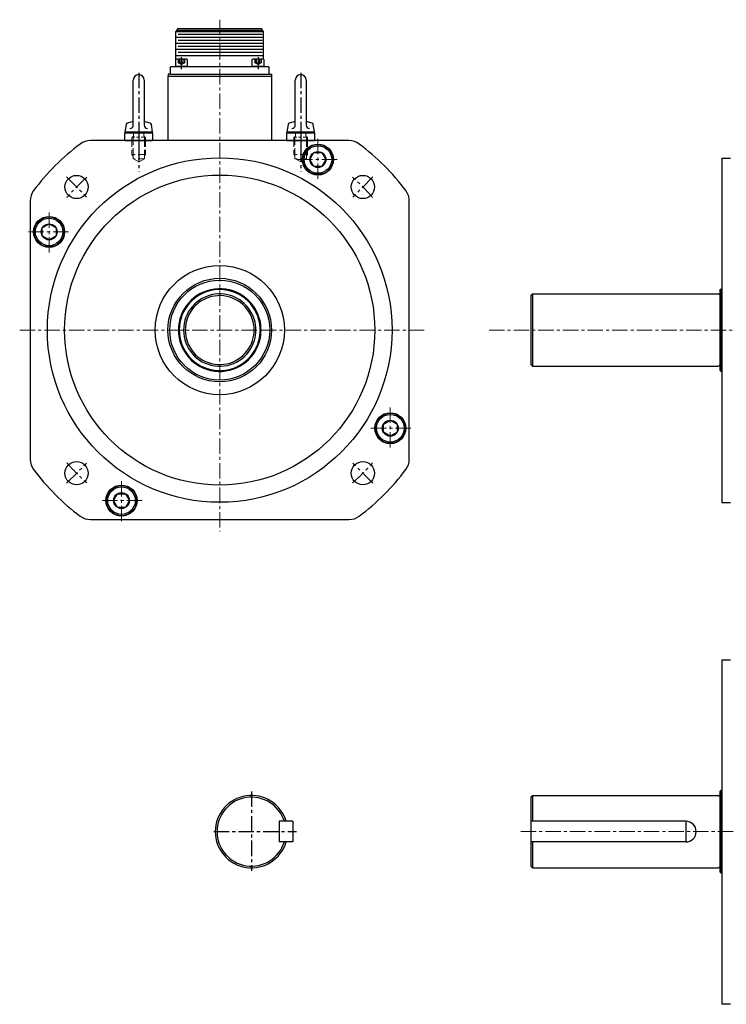
# Model space of a CAD drawing. Extents: x 7976 to 9112, y 99 to 682.
# Drawn here: x 7976 to 8386, y 109 to 681 of the extents above; entities that cross this region are included whole.
import ezdxf

# ---------------------------------------------------------------- set-up
doc = ezdxf.new("R2010")
doc.units = 0
doc.header["$MEASUREMENT"] = 0
for name, pattern in [('CENTER', [14.298246, 8.936404, -1.787281, 1.787281, -1.787281]), ('DASH_CENTER', [14, 11, -1, 1, -1]), ('DASHED', [5.361842, 3.574561, -1.787281])]:
    doc.linetypes.add(name, pattern=pattern)
doc.layers.get('0').update_dxf_attribs({"linetype": 'CONTINUOUS'})

# ---------------------------------------------------------------- blocks, each defined once
blk = doc.blocks.new('A$C2E56636F')
at = {"linetype": 'Continuous'}
for p, q in [((-3.15, 22.61), (-3.15, 35.15)), ((3.15, 35.15), (3.15, 29.26)), ((3.15, 29.26), (3.15, 11.13)), ((-3.15, 11.13), (-3.15, 22.61)), ((-7.32, 9.36), (-8, 5)), ((-3.15, 11.13), (-6.6, 10.17)), ((-3.15, 9), (-3.15, 11.13)), ((0, 7), (0, -4)), ((6.6, 10.17), (3.15, 11.13)), ((3.15, 11.13), (3.15, 9)), ((8, 5), (7.32, 9.36)), ((-7.5, 5), (-8, 4.5)), ((-8, 5), (8, 5)), ((-8, 4.5), (8, 4.5)), ((-8, 0), (-8, 4.5)), ((-8, 0), (8, 0)), ((7.5, 5), (8, 4.5)), ((8, 4.5), (8, 0))]:
    blk.add_line(p, q, dxfattribs=at)
at = {"linetype": 'CENTER'}
blk.add_line((0, 39.4), (0, -17.92), dxfattribs=at)
at = {"linetype": 'DASHED', "lineweight": 13, "ltscale": 0.5}
for p, q in [((-4, 2), (4, 2)), ((-4, 0), (-4, 2)), ((-3.32, 0), (-3.32, 2)), ((-3, 3), (-3, 4)), ((3, 4), (3, 3)), ((3.32, 2), (3.32, 0)), ((4, 2), (4, 0))]:
    blk.add_line(p, q, dxfattribs=at)
at = {"linetype": 'Continuous'}
for centre, radius, start, end in [((0, 35.15), 3.15, 0, 180), ((-6.34, 9.21), 1, 105.4732, 171.1878), ((-5.15, 9), 2, 270, 0), ((5.15, 9), 2, 180, 270), ((6.34, 9.21), 1, 8.8122, 74.5268)]:
    blk.add_arc(centre, radius, start, end, dxfattribs=at)
at = {"linetype": 'DASHED', "lineweight": 13, "ltscale": 0.5}
for centre, start, end in [((-4, 4), 0, 90), ((-4, 3), 270, 0), ((4, 4), 90, 180), ((4, 3), 180, 270)]:
    blk.add_arc(centre, 1, start, end, dxfattribs=at)

msp = doc.modelspace()

# ---------------------------------------------------------------- linework, layer by layer
at = {"linetype": 'CENTER', "lineweight": 13}
for p, q in [((8092.31, 680.84), (8092.31, 383.74)), ((8149.31, 611.64), (8149.31, 587.64)), ((8137.31, 599.64), (8161.31, 599.64)), ((8003.39, 589.56), (8015.06, 577.89)), ((8181.23, 589.56), (8169.56, 577.89)), ((7993.31, 545.64), (7993.31, 569.64)), ((7981.31, 557.64), (8005.31, 557.64)), ((7976.23, 500.64), (8116.31, 500.64)), ((8116.31, 500.64), (8210.97, 500.64)), ((8248.61, 500.64), (8842.41, 500.64)), ((8191.31, 455.64), (8191.31, 431.64)), ((8203.31, 443.64), (8179.31, 443.64)), ((8003.39, 411.72), (8015.06, 423.39)), ((8181.23, 411.72), (8169.56, 423.39)), ((8035.31, 389.64), (8035.31, 413.64)), ((8047.31, 401.64), (8023.31, 401.64)), ((8267, 209.46), (8408.81, 209.46))]:
    msp.add_line(p, q, dxfattribs=at)
for p, q in [((8066.91, 674.07), (8067.68, 674.84)), ((8067.68, 674.84), (8067.68, 675.14)), ((8067.68, 674.84), (8116.94, 674.84)), ((8068.18, 675.64), (8116.44, 675.64)), ((8116.94, 674.84), (8116.94, 675.14)), ((8117.71, 674.07), (8116.94, 674.84)), ((8066.91, 657.86), (8066.91, 674.07)), ((8066.91, 674.07), (8117.71, 674.07)), ((8117.71, 670.57), (8066.91, 670.57)), ((8116.85, 672.32), (8068.13, 672.32)), ((8116.85, 668.82), (8068.13, 668.82)), ((8117.71, 657.86), (8117.71, 674.07)), ((8117.71, 667.07), (8066.91, 667.07)), ((8117.71, 663.57), (8066.91, 663.57)), ((8116.85, 665.32), (8068.13, 665.32)), ((8117.71, 659.76), (8066.91, 659.76)), ((8116.85, 661.82), (8068.13, 661.82)), ((8120.89, 653.42), (8063.74, 653.42)), ((8063.74, 649.12), (8063.74, 653.42)), ((8120.89, 653.42), (8120.89, 649.12)), ((8062.31, 610.64), (8062.31, 648.12)), ((8062.31, 648.12), (8122.31, 648.12)), ((8062.31, 648.12), (8122.31, 648.12)), ((8063.74, 649.12), (8120.89, 649.12)), ((8063.74, 649.12), (8120.89, 649.12)), ((8122.31, 648.12), (8122.31, 610.64)), ((8142.14, 610.64), (8017.31, 610.64)), ((8167.31, 610.64), (8142.14, 610.64)), ((8144.69, 599.64), (8147, 603.64)), ((8147, 603.64), (8151.62, 603.64)), ((8151.62, 603.64), (8153.93, 599.64)), ((8383.81, 600.39), (8383.81, 400.39)), ((8383.81, 600.39), (8388.81, 600.39)), ((8147, 595.64), (8144.69, 599.64)), ((8151.62, 595.64), (8147, 595.64)), ((8153.93, 599.64), (8151.62, 595.64)), ((7982.31, 575.64), (7982.31, 425.64)), ((8202.31, 425.64), (8202.31, 575.64)), ((7989.31, 559.95), (7993.31, 562.26)), ((7993.31, 562.26), (7997.31, 559.95)), ((7989.31, 555.33), (7989.31, 559.95)), ((7993.31, 553.02), (7989.31, 555.33)), ((7997.31, 555.33), (7993.31, 553.02)), ((7997.31, 559.95), (7997.31, 555.33)), ((8273.81, 521.64), (8272.81, 520.64)), ((8272.81, 520.64), (8272.81, 480.64)), ((8273.81, 521.64), (8381.55, 521.64)), ((8273.81, 521.64), (8273.81, 494.64)), ((8381.97, 521.48), (8381.55, 521.64)), ((8382.81, 524.14), (8383.31, 524.64)), ((8382.81, 477.14), (8382.81, 524.14)), ((8383.31, 524.64), (8383.31, 476.64)), ((8383.31, 524.64), (8383.81, 524.64)), ((8273.81, 494.64), (8273.81, 479.64)), ((8273.81, 479.64), (8272.81, 480.64)), ((8273.81, 479.64), (8381.55, 479.64)), ((8381.55, 479.64), (8381.97, 479.79)), ((8382.81, 477.14), (8383.31, 476.64)), ((8383.31, 476.64), (8383.81, 476.64)), ((8187.31, 445.95), (8191.31, 448.26)), ((8187.31, 441.33), (8187.31, 445.95)), ((8191.31, 448.26), (8195.31, 445.95)), ((8195.31, 445.95), (8195.31, 441.33)), ((8191.31, 439.02), (8187.31, 441.33)), ((8195.31, 441.33), (8191.31, 439.02)), ((8030.69, 401.64), (8033, 405.64)), ((8033, 397.64), (8030.69, 401.64)), ((8033, 405.64), (8037.62, 405.64)), ((8037.62, 405.64), (8039.93, 401.64)), ((8039.93, 401.64), (8037.62, 397.64)), ((8388.81, 400.39), (8383.81, 400.39)), ((8037.62, 397.64), (8033, 397.64)), ((8017.31, 390.64), (8167.31, 390.64)), ((8383.81, 309.21), (8383.81, 109.21)), ((8383.81, 309.21), (8388.81, 309.21)), ((8273.81, 230.46), (8272.81, 229.46)), ((8272.81, 229.46), (8272.81, 189.46)), ((8273.81, 230.46), (8381.55, 230.46)), ((8273.81, 230.46), (8273.81, 215.46)), ((8381.97, 230.31), (8381.55, 230.46)), ((8382.81, 232.96), (8383.31, 233.46)), ((8382.81, 185.96), (8382.81, 232.96)), ((8383.31, 233.46), (8383.31, 185.46)), ((8383.31, 233.46), (8383.81, 233.46)), ((8126.75, 215.46), (8126.75, 203.46)), ((8129.83, 215.46), (8126.75, 215.46)), ((8134.75, 215.46), (8129.83, 215.46)), ((8134.75, 215.46), (8134.75, 203.46)), ((8362.81, 215.46), (8272.81, 215.46)), ((8362.81, 215.46), (8362.81, 203.46)), ((8129.83, 203.46), (8126.75, 203.46)), ((8134.75, 203.46), (8129.83, 203.46)), ((8362.81, 203.46), (8272.81, 203.46)), ((8273.81, 203.46), (8273.81, 188.46)), ((8273.81, 188.46), (8272.81, 189.46)), ((8273.81, 188.46), (8381.55, 188.46)), ((8381.55, 188.46), (8381.97, 188.62)), ((8382.81, 185.96), (8383.31, 185.46)), ((8383.31, 185.46), (8383.81, 185.46)), ((8388.81, 109.21), (8383.81, 109.21))]:
    msp.add_line(p, q)
at = {"linetype": 'Continuous'}
for p, q in [((8066.59, 657.47), (8066.59, 653.87)), ((8073.19, 657.87), (8066.99, 657.87)), ((8073.59, 653.87), (8073.59, 657.47)), ((8111.04, 657.47), (8111.04, 653.87)), ((8117.64, 657.87), (8111.44, 657.87)), ((8118.04, 653.87), (8118.04, 657.47)), ((8066.38, 653.87), (8073.88, 653.87)), ((8066.38, 653.42), (8066.38, 653.87)), ((8066.38, 653.87), (8067.98, 653.87)), ((8073.88, 653.42), (8066.38, 653.42)), ((8066.59, 653.87), (8073.59, 653.87)), ((8067.98, 653.87), (8072.28, 653.87)), ((8072.28, 653.87), (8073.88, 653.87)), ((8073.88, 653.87), (8073.88, 653.42)), ((8110.74, 653.42), (8110.74, 653.87)), ((8110.74, 653.87), (8112.34, 653.87)), ((8110.74, 653.87), (8118.24, 653.87)), ((8118.24, 653.42), (8110.74, 653.42)), ((8111.04, 653.87), (8118.04, 653.87)), ((8112.34, 653.87), (8116.64, 653.87)), ((8116.64, 653.87), (8118.24, 653.87)), ((8118.24, 653.87), (8118.24, 653.42)), ((8063.74, 649.12), (8062.31, 649.12)), ((8062.31, 649.12), (8062.31, 648.12)), ((8062.31, 648.12), (8122.31, 648.12)), ((8120.89, 649.12), (8122.31, 649.12)), ((8122.31, 649.12), (8122.31, 648.12))]:
    msp.add_line(p, q, dxfattribs=at)
at = {"linetype": 'DASHED'}
for p, q in [((8068.35, 655.87), (8068.35, 657.87)), ((8069.22, 655.87), (8069.22, 657.87)), ((8070.95, 657.87), (8070.95, 655.87)), ((8071.82, 657.87), (8071.82, 655.87)), ((8112.8, 655.87), (8112.8, 657.87)), ((8113.67, 655.87), (8113.67, 657.87)), ((8115.4, 657.87), (8115.4, 655.87)), ((8116.27, 657.87), (8116.27, 655.87)), ((8070.09, 654.87), (8068.35, 655.87)), ((8071.82, 655.87), (8070.09, 654.87)), ((8114.54, 654.87), (8112.8, 655.87)), ((8116.27, 655.87), (8114.54, 654.87))]:
    msp.add_line(p, q, dxfattribs=at)
at = {"linetype": 'DASH_CENTER'}
for p, q in [((8070.09, 652.14), (8070.09, 659.04)), ((8114.54, 659.04), (8114.54, 652.14))]:
    msp.add_line(p, q, dxfattribs=at)
at = {"linetype": 'DASHED', "lineweight": 13}
for p, q in [((8041.31, 610.64), (8041.31, 602.64)), ((8041.99, 602.64), (8041.99, 610.64)), ((8048.63, 610.64), (8048.63, 602.64)), ((8049.31, 610.64), (8049.31, 602.64)), ((8135.31, 610.64), (8135.31, 602.64)), ((8135.99, 602.64), (8135.99, 610.64)), ((8142.63, 610.64), (8142.63, 602.64)), ((8143.31, 610.64), (8143.31, 602.64)), ((8041.31, 602.64), (8041.99, 601.39)), ((8041.99, 602.64), (8041.31, 602.64)), ((8041.99, 601.39), (8041.99, 602.64)), ((8048.63, 602.64), (8041.99, 602.64)), ((8041.99, 600.14), (8041.99, 601.39)), ((8049.31, 602.64), (8048.63, 602.64)), ((8048.63, 601.39), (8049.31, 602.64)), ((8048.63, 602.64), (8048.63, 601.39)), ((8048.63, 601.39), (8048.63, 600.14)), ((8135.31, 602.64), (8135.99, 601.39)), ((8135.99, 602.64), (8135.31, 602.64)), ((8135.99, 601.39), (8135.99, 602.64)), ((8142.63, 602.64), (8135.99, 602.64)), ((8135.99, 600.14), (8135.99, 601.39)), ((8143.31, 602.64), (8142.63, 602.64)), ((8142.63, 601.39), (8143.31, 602.64)), ((8142.63, 602.64), (8142.63, 601.39)), ((8142.63, 601.39), (8142.63, 600.14)), ((8045.31, 598.22), (8041.99, 600.14)), ((8048.63, 600.14), (8041.99, 600.14)), ((8048.63, 600.14), (8045.31, 598.22)), ((8139.31, 598.22), (8135.99, 600.14)), ((8142.63, 600.14), (8135.99, 600.14)), ((8142.63, 600.14), (8139.31, 598.22))]:
    msp.add_line(p, q, dxfattribs=at)
at = {"linetype": 'CENTER'}
for p, q in [((8110.75, 232.82), (8110.75, 186.72)), ((8088.89, 209.46), (8136.95, 209.46))]:
    msp.add_line(p, q, dxfattribs=at)
for centre, radius in [((8149.31, 599.64), 9), ((8149.31, 599.64), 8.75), ((8149.31, 599.64), 8), ((8092.31, 500.64), 100), ((8149.31, 599.64), 4.62), ((8092.31, 500.64), 90), ((8009.23, 583.72), 6.75), ((8175.4, 583.72), 6.75), ((7993.31, 557.64), 9), ((7993.31, 557.64), 8.75), ((7993.31, 557.64), 8), ((7993.31, 557.64), 4.62), ((8092.31, 500.64), 37.5), ((8092.31, 500.64), 30.05), ((8092.31, 500.64), 29), ((8191.31, 443.64), 9), ((8191.31, 443.64), 8.75), ((8191.31, 443.64), 8), ((8191.31, 443.64), 4.62), ((8009.23, 417.55), 6.75), ((8175.4, 417.55), 6.75), ((8035.31, 401.64), 9), ((8035.31, 401.64), 8.75), ((8035.31, 401.64), 8), ((8035.31, 401.64), 4.62)]:
    msp.add_circle(centre, radius)
for centre, radius, start, end in [((8068.18, 675.14), 0.5, 90, 180), ((8116.44, 675.14), 0.5, 0, 90), ((8092.31, 500.64), 135, 126.8699, 143.1301), ((8017.31, 600.64), 10, 90, 126.8699), ((8167.31, 600.64), 10, 53.1301, 90), ((8092.31, 500.64), 135, 36.8699, 53.1301), ((7992.31, 575.64), 10, 143.1301, 180), ((8192.31, 575.64), 10, 0, 36.8699), ((8092.31, 500.64), 24, 14.4775, 345.5225), ((8092.31, 500.64), 23.5, 14.7925, 345.2075), ((8092.31, 500.64), 21, 16.6015, 343.3985), ((8092.31, 500.64), 20, 17.4576, 342.5424), ((8382.21, 522.04), 0.601, 247.1113, 0), ((8092.31, 500.64), 20, 342.5424, 17.4576), ((8092.31, 500.64), 21, 343.3985, 16.6015), ((8092.31, 500.64), 23.5, 345.2075, 14.7925), ((8092.31, 500.64), 24, 345.5225, 14.4775), ((8382.21, 479.24), 0.601, 0, 112.8887), ((8382.21, 479.24), 0.601, 0, 112.8887), ((8382.21, 479.24), 0.601, 0, 112.8887), ((7992.31, 425.64), 10, 180, 216.8699), ((8192.31, 425.64), 10, 323.1301, 0), ((8092.31, 500.64), 135, 216.8699, 233.1301), ((8092.31, 500.64), 135, 306.8699, 323.1301), ((8017.31, 400.64), 10, 233.1301, 270), ((8167.31, 400.64), 10, 270, 306.8699), ((8110.75, 209.46), 21, 16.6015, 180), ((8110.75, 209.46), 20, 17.4576, 342.5424), ((8382.21, 230.86), 0.601, 247.1113, 0), ((8362.81, 209.46), 6, 0, 90), ((8110.75, 209.46), 21, 180, 343.3985), ((8362.81, 209.46), 6, 270, 0), ((8382.21, 188.06), 0.601, 0, 112.8887), ((8382.21, 188.06), 0.601, 0, 112.8887), ((8382.21, 188.06), 0.601, 0, 112.8887)]:
    msp.add_arc(centre, radius, start, end)
at = {"linetype": 'Continuous'}
for centre, start, end in [((8066.99, 657.47), 90, 180), ((8073.19, 657.47), 0, 90), ((8111.44, 657.47), 90, 180), ((8117.64, 657.47), 0, 90)]:
    msp.add_arc(centre, 0.4, start, end, dxfattribs=at)
at = {"linetype": 'DASHED'}
for centre, radius in [((8068.79, 656.62), 0.866), ((8070.09, 657.37), 1.73), ((8071.38, 656.62), 0.866), ((8113.24, 656.62), 0.866), ((8114.54, 657.37), 1.73), ((8115.83, 656.62), 0.866)]:
    msp.add_arc(centre, radius, 240, 300, dxfattribs=at)
at = {"linetype": 'CENTER', "lineweight": 13}
for start, end in [(130.9837, 139.0163), (40.9837, 49.0163), (220.9837, 229.0163), (310.9837, 319.0163)]:
    msp.add_arc((8092.31, 500.64), 117.5, start, end, dxfattribs=at)

# ---------------------------------------------------------------- block references
for p in [(8045.31, 610.64), (8139.31, 610.64)]:
    msp.add_blockref('A$C2E56636F', p)

doc.saveas('drawing.dxf')
